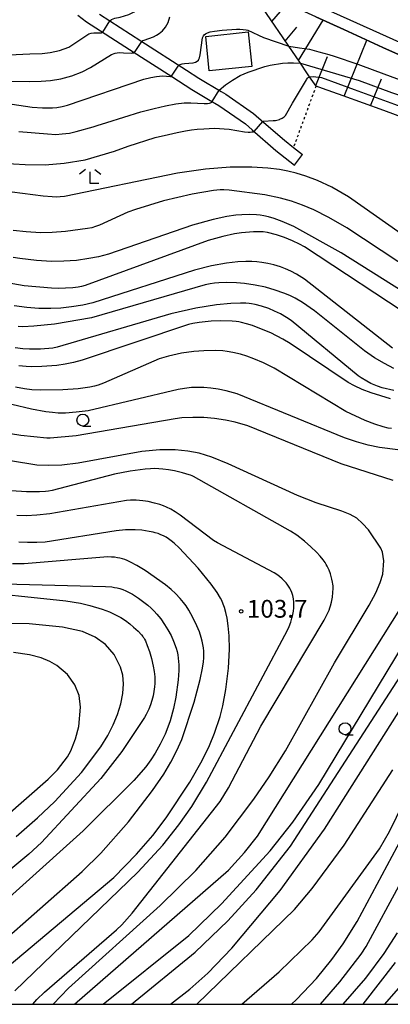
# Model space of a CAD drawing. Extents: x -24000 to -22000, y 102000 to 103500.
# Drawn here: x -23466 to -23387, y 102000 to 102208 of the extents above; entities that cross this region are included whole.
import ezdxf
from ezdxf.enums import TextEntityAlignment as Align

# ---------------------------------------------------------------- set-up
doc = ezdxf.new("R2010")
doc.units = 0
doc.linetypes.add('630100', pattern=[1, 0.5, -0.5])
for name, color, linetype in [('2101000', 7, 'Continuous'), ('2101001', 7, 'Continuous'), ('3001000', 4, 'Continuous'), ('6101110', 6, 'Continuous'), ('6101120', 6, 'Continuous'), ('6101990', 6, 'Continuous'), ('6110000', 1, '611000'), ('6301000', 3, '630100'), ('6331000', 3, 'Continuous'), ('6333000', 3, 'Continuous'), ('7101000', 2, 'Continuous'), ('7101001', 8, 'Continuous'), ('7102000', 6, 'Continuous'), ('7102001', 8, 'Continuous'), ('7312000', 1, 'Continuous'), ('999', 7, 'Continuous')]:
    doc.layers.add(name, color=color, linetype=linetype)
doc.styles.add('PlotAnnotation', font='txt')
doc.linetypes.add('611000', pattern='A,1,[3,dmdr.shx,S=0.2,R=0,X=0,Y=0],1', length=2)

# ---------------------------------------------------------------- blocks, each defined once
blk = doc.blocks.new('633100')
at = {"layer": '6331000'}
blk.add_lwpolyline([(0, -0.5), (0.67, -0.5)], dxfattribs=at)
blk.add_circle((0, 0), 0.5, dxfattribs=at)
blk = doc.blocks.new('633300')
at = {"layer": '6333000'}
for points in [[(-0.4, 0.6), (-0.9, 0.2)], [(0.72, -0.6), (0, -0.6), (0, 0.4)], [(0.4, 0.6), (0.9, 0.2)]]:
    blk.add_lwpolyline(points, dxfattribs=at)
blk = doc.blocks.new('731200')
at = {"layer": '7312000'}
blk.add_circle((0, 0), 0.15, dxfattribs=at)

msp = doc.modelspace()

# ---------------------------------------------------------------- linework, layer by layer
at = {"layer": '2101000', "flags": 128}
for points in [[(-23453.34, 102208.53), (-23451.48, 102207.17), (-23442.41, 102201.34), (-23433.52, 102195.63), (-23429.27, 102192.9), (-23425.76, 102190.79), (-23423.63, 102189.51), (-23417.98, 102185.62), (-23416.56, 102184.38), (-23411.57, 102180.02), (-23407.66, 102176.94)], [(-23448.77, 102208.76), (-23440.08, 102203.17), (-23430.41, 102196.96), (-23427.8, 102195.28), (-23423.13, 102192.48), (-23422.11, 102191.87), (-23416.26, 102187.83), (-23414.09, 102185.94), (-23409.78, 102182.17), (-23407.85, 102180.66), (-23405.93, 102179.14)]]:
    msp.add_lwpolyline(points, dxfattribs=at)
at = {"layer": '2101001', "flags": 128}
msp.add_lwpolyline([(-23407.66, 102176.94), (-23405.93, 102179.14)], dxfattribs=at)
at = {"layer": '3001000', "flags": 128}
for points in [[(-23364.07, 102202.22), (-23367.45, 102194.71), (-23432.64, 102224.05), (-23429.26, 102231.56), (-23420.52, 102227.62), (-23418.43, 102229.07), (-23417.47, 102226.68), (-23412.06, 102224.25), (-23410.73, 102227.19), (-23396.76, 102220.9), (-23394.3, 102219.79), (-23387.8, 102216.87), (-23389.07, 102214.04), (-23375.12, 102207.76), (-23373.7, 102208.51), (-23372.35, 102205.95), (-23364.07, 102202.22)], [(-23426.37, 102204.08), (-23417.41, 102205.01), (-23416.65, 102197.74), (-23425.61, 102196.81), (-23426.37, 102204.08)]]:
    msp.add_lwpolyline(points, close=True, dxfattribs=at)
at = {"layer": '6101110', "flags": 128}
msp.add_lwpolyline([(-23384.46, 102186.86), (-23388.77, 102188.42), (-23393.09, 102189.98), (-23397.4, 102191.54), (-23401.72, 102193.1), (-23403.1, 102193.6), (-23404.45, 102195.58), (-23404.86, 102196.18), (-23406.4, 102198.44), (-23407.45, 102199.97), (-23408.83, 102202), (-23410.03, 102203.76), (-23412.62, 102207.55), (-23415.21, 102211.34)], dxfattribs=at)
at = {"layer": '6101120', "flags": 128}
msp.add_lwpolyline([(-23403.14, 102208.21), (-23397.23, 102205.51), (-23388.99, 102201.76), (-23381.91, 102198.54)], dxfattribs=at)
at = {"layer": '6101990', "flags": 128}
for points in [[(-23412.39, 102207.21), (-23409.2, 102210.97)], [(-23406.76, 102198.97), (-23401.6, 102207.51)], [(-23409.57, 102203.09), (-23407.13, 102206)], [(-23397.19, 102191.47), (-23392.37, 102203.3)], [(-23403.16, 102193.69), (-23400.66, 102199.81)], [(-23391.63, 102189.45), (-23389.31, 102195.15)]]:
    msp.add_lwpolyline(points, dxfattribs=at)
at = {"layer": '6110000', "flags": 128}
msp.add_lwpolyline([(-23361.36, 102189.19), (-23362.44, 102189.69), (-23367.75, 102192.1), (-23374.83, 102195.32), (-23381.91, 102198.54), (-23388.99, 102201.76), (-23397.23, 102205.51), (-23403.14, 102208.21), (-23410.22, 102211.43), (-23417.55, 102214.76), (-23439.36, 102224.69), (-23442.49, 102226.11), (-23444.18, 102226.88)], dxfattribs=at)
at = {"layer": '6301000', "flags": 128}
msp.add_lwpolyline([(-23403.1, 102193.6), (-23407.85, 102180.66)], dxfattribs=at)
at = {"layer": '7101000', "flags": 128}
for points in [[(-23432.06, 102198.02), (-23431.73, 102198.18), (-23431.32, 102198.28), (-23430.87, 102198.37), (-23429.01, 102198.48), (-23428.5, 102198.64), (-23428.16, 102198.86), (-23427.92, 102199.05), (-23427.8, 102199.27), (-23427.7, 102199.55), (-23427.53, 102200.22), (-23427.05, 102203.76), (-23426.85, 102204.21), (-23426.68, 102204.4), (-23426.38, 102204.62), (-23425.98, 102204.84), (-23425.42, 102205.05), (-23424.51, 102205.2), (-23422.91, 102205.38), (-23419.87, 102205.6), (-23419.2, 102205.6), (-23418.48, 102205.54), (-23417.83, 102205.43), (-23417.49, 102205.37), (-23414.16, 102203.86), (-23408.85, 102202.03)], [(-23496.25, 102194.14), (-23462.94, 102189.16), (-23460.79, 102189.01), (-23459.66, 102188.99), (-23458.65, 102189.01), (-23457.8, 102189.08), (-23456.63, 102189.28), (-23455.55, 102189.6), (-23439.41, 102195.03), (-23437.93, 102195.41), (-23436.72, 102195.61), (-23435.48, 102195.75), (-23433.77, 102195.63), (-23433.7, 102195.63), (-23433.65, 102195.64), (-23433.6, 102195.65), (-23433.57, 102195.66)], [(-23380.35, 102147.51), (-23397.78, 102158.42), (-23407.79, 102163.99), (-23410.26, 102165.07), (-23411.95, 102165.68), (-23413.11, 102166.01), (-23414.13, 102166.24), (-23414.85, 102166.36), (-23415.62, 102166.44), (-23417.22, 102166.51), (-23418.76, 102166.48), (-23420.01, 102166.38), (-23421.9, 102166.11), (-23424.79, 102165.49), (-23429.13, 102164.28), (-23446.85, 102158.17), (-23449.01, 102157.61), (-23450.99, 102157.22), (-23453.63, 102156.85), (-23456.26, 102156.66), (-23458.86, 102156.63), (-23462.07, 102156.8), (-23465.55, 102157.21), (-23466.98, 102157.49)], [(-23387.36, 102127.65), (-23391.46, 102128.91), (-23393.39, 102129.63), (-23395, 102130.37), (-23396.33, 102131.08), (-23408.56, 102139.33), (-23410.08, 102140.24), (-23412.66, 102141.54), (-23414.92, 102142.52), (-23416.46, 102143.09), (-23417.76, 102143.5), (-23418.83, 102143.77), (-23419.41, 102143.89), (-23419.94, 102143.97), (-23420.79, 102144.04), (-23423.23, 102144.09), (-23425.24, 102144.01), (-23427.75, 102143.76), (-23429.08, 102143.55), (-23429.99, 102143.34), (-23452.45, 102135.82), (-23454.22, 102135.34), (-23456, 102134.96), (-23457.79, 102134.7), (-23460.92, 102134.46), (-23463.21, 102134.42), (-23464.23, 102134.47), (-23465.76, 102134.64)], [(-23462.85, 102000), (-23461.96, 102001), (-23460.37, 102002.57), (-23445.16, 102015.71), (-23444.08, 102016.78), (-23441.91, 102019.23), (-23423.35, 102042.77), (-23421.58, 102045.62), (-23414.72, 102058.65), (-23401.35, 102081.01), (-23400.64, 102082.37), (-23400.32, 102083.11), (-23400.15, 102083.57), (-23400.01, 102084.04), (-23399.82, 102084.79), (-23399.63, 102085.84), (-23399.52, 102086.83), (-23399.49, 102087.7), (-23399.5, 102088.25), (-23399.53, 102088.6), (-23399.59, 102088.98), (-23399.75, 102089.65), (-23400.07, 102090.73), (-23400.35, 102091.53), (-23400.54, 102091.98), (-23400.75, 102092.39), (-23400.96, 102092.76), (-23401.2, 102093.13), (-23401.6, 102093.69), (-23402.24, 102094.48), (-23403.01, 102095.33), (-23404.16, 102096.47), (-23405.54, 102097.66), (-23407.16, 102098.89), (-23408.51, 102099.77), (-23428.95, 102111.3), (-23429.25, 102111.44), (-23429.54, 102111.55), (-23429.82, 102111.65), (-23431.23, 102112.07), (-23432.96, 102112.49), (-23434.24, 102112.71), (-23435.42, 102112.85), (-23437.07, 102112.94), (-23437.99, 102112.93), (-23439.1, 102112.84), (-23442.31, 102112.42), (-23445.63, 102111.78), (-23458.73, 102108.32), (-23459.49, 102108.19), (-23460.18, 102108.11), (-23461.4, 102108.05), (-23464.14, 102108.04), (-23467.37, 102108.23)], [(-23477.23, 102087.34), (-23455.86, 102085.08), (-23452.8, 102084.57), (-23450.84, 102084.1), (-23448.19, 102083.29), (-23446.68, 102082.73), (-23445.79, 102082.34), (-23444.99, 102081.94), (-23444.27, 102081.53), (-23443.28, 102080.89), (-23442.38, 102080.21), (-23441.57, 102079.53), (-23440.64, 102078.65), (-23439.93, 102077.87), (-23439.66, 102077.55), (-23439.55, 102077.41), (-23439.45, 102077.26), (-23439.35, 102077.12), (-23439.26, 102076.97), (-23439.09, 102076.63), (-23438.68, 102075.68), (-23438.22, 102074.4), (-23437.78, 102072.89), (-23437.42, 102071.3), (-23437.23, 102070.15), (-23437.13, 102069.04), (-23437.11, 102068.33), (-23437.12, 102067.64), (-23437.16, 102066.97), (-23437.28, 102065.98), (-23437.47, 102065.02), (-23437.71, 102064.07), (-23438, 102063.14), (-23438.34, 102062.25), (-23438.61, 102061.67), (-23438.91, 102061.08), (-23439.27, 102060.47), (-23444.06, 102053.31), (-23448.5, 102047.61), (-23461.01, 102034.09), (-23463.67, 102031.63), (-23480.07, 102018.09)], [(-23433.76, 102000), (-23429.69, 102003.22), (-23425.92, 102006.6), (-23420.85, 102011.87), (-23410.67, 102023.97), (-23401.31, 102036.9), (-23378.48, 102072.98)], [(-23397.37, 102000), (-23392.56, 102005.52), (-23388.7, 102010.69), (-23385.91, 102015.05)]]:
    msp.add_lwpolyline(points, dxfattribs=at)
at = {"layer": '7101001', "flags": 128}
for points in [[(-23408.85, 102202.03), (-23406.56, 102201.67), (-23404.48, 102201.37), (-23402.51, 102200.84), (-23400.36, 102200.27), (-23399.26, 102199.9), (-23394.3, 102198.25), (-23390.68, 102196.91), (-23382.89, 102194.03)], [(-23433.7, 102195.63), (-23433.65, 102195.64), (-23433.6, 102195.65), (-23433.57, 102195.66), (-23432.06, 102198.02)]]:
    msp.add_lwpolyline(points, dxfattribs=at)
at = {"layer": '7102000', "flags": 128}
for points in [[(-23446.56, 102207.34), (-23446.23, 102207.66), (-23445.54, 102207.91), (-23444.39, 102208.11), (-23442.6, 102208.66), (-23441.43, 102209.24), (-23440.84, 102209.77), (-23440.59, 102210.4), (-23440.45, 102211.42), (-23440.41, 102212.86), (-23440.41, 102214.55), (-23440.45, 102220.14), (-23440.37, 102221.28), (-23440.11, 102222.73), (-23439.36, 102224.69), (-23428.43, 102254.53), (-23427.29, 102257.17), (-23427.23, 102257.28), (-23426.33, 102258.95), (-23425.8, 102259.89), (-23425.05, 102260.92), (-23424.23, 102261.81), (-23423.97, 102262.06)], [(-23439.83, 102203.01), (-23439.64, 102203.18), (-23439.36, 102203.31), (-23437.41, 102203.98), (-23436.75, 102204.32), (-23436.18, 102204.7), (-23435.45, 102205.27), (-23434.82, 102206.03), (-23434.28, 102207), (-23433.9, 102208.17)], [(-23467.8, 102200.22), (-23463.43, 102200.4), (-23460.88, 102200.5), (-23459.17, 102200.7), (-23457.23, 102201.08), (-23455.24, 102201.8), (-23451.68, 102204.16), (-23451.01, 102204.6), (-23450.54, 102204.74), (-23449.96, 102204.83), (-23448.6, 102204.8), (-23448.35, 102204.83), (-23448.07, 102204.98)], [(-23468.93, 102194.63), (-23463.43, 102194.53), (-23461.09, 102194.62), (-23459.07, 102194.8), (-23456.95, 102195.11), (-23454.57, 102195.79), (-23452.41, 102196.6), (-23450.7, 102197.5), (-23446.25, 102200.24), (-23445.47, 102200.53), (-23444.63, 102200.66), (-23443.67, 102200.64), (-23442, 102200.57), (-23441.79, 102200.59), (-23441.53, 102200.62), (-23441.35, 102200.66)], [(-23423.54, 102192.72), (-23422.16, 102193.83), (-23420.74, 102194.84), (-23419.12, 102195.8), (-23417.41, 102196.5), (-23413.9, 102197.74), (-23412.78, 102198), (-23410.14, 102198.43), (-23409.07, 102198.51), (-23407.86, 102198.51), (-23406.4, 102198.44)], [(-23414.31, 102186.13), (-23414.27, 102186.15), (-23414.24, 102186.17), (-23414.2, 102186.17), (-23412.13, 102186.31), (-23411.64, 102186.36), (-23411.1, 102186.48), (-23410.83, 102186.57), (-23410.71, 102186.61), (-23410.21, 102186.82), (-23409.82, 102187.09), (-23409.5, 102187.42), (-23408.05, 102190), (-23405.11, 102194.95), (-23405.02, 102195.09), (-23404.87, 102195.28), (-23404.72, 102195.41), (-23404.45, 102195.58)], [(-23465.81, 102184.03), (-23459.74, 102183.52), (-23457.99, 102183.42), (-23456.63, 102183.5), (-23455.12, 102183.68), (-23453.68, 102184.02), (-23450.07, 102185.04), (-23449.86, 102185.1), (-23449.26, 102185.27), (-23447.21, 102185.89), (-23440.04, 102188.2), (-23437.22, 102188.85), (-23434.88, 102189.45), (-23432.66, 102189.85), (-23430.92, 102190.05), (-23429.49, 102190.05), (-23426.69, 102189.95), (-23426.02, 102189.96), (-23425.58, 102190.03), (-23425.36, 102190.09), (-23425.24, 102190.15), (-23425.09, 102190.23), (-23424.98, 102190.32)], [(-23469.35, 102177.38), (-23464.45, 102177.08), (-23460.21, 102177.02), (-23456.2, 102177.32), (-23451.78, 102178.03), (-23445.62, 102179.91), (-23442.71, 102180.91), (-23437.06, 102182.77), (-23434.2, 102183.42), (-23432.4, 102183.84), (-23430.6, 102184.15), (-23429.38, 102184.36), (-23428.16, 102184.5), (-23426.73, 102184.61), (-23424.49, 102184.73), (-23421.41, 102184.51), (-23418.16, 102183.98), (-23417.41, 102183.9), (-23416.99, 102183.88), (-23416.66, 102183.92), (-23416.31, 102183.98), (-23416.15, 102184.02)], [(-23374.02, 102154.66), (-23396.22, 102170.26), (-23399.79, 102172.26), (-23402.78, 102173.67), (-23405.24, 102174.63), (-23407.3, 102175.27), (-23409.01, 102175.68), (-23410.81, 102176.01), (-23413.28, 102176.31), (-23416.63, 102176.5), (-23421.18, 102176.47), (-23426.41, 102176.08), (-23432.28, 102175.27), (-23456.17, 102170.33), (-23457.07, 102170.23), (-23457.75, 102170.2), (-23458.77, 102170.22), (-23460.62, 102170.36), (-23469.37, 102171.54)], [(-23375.07, 102149.48), (-23396.63, 102163.74), (-23400.36, 102165.92), (-23403.54, 102167.51), (-23405.94, 102168.52), (-23408.27, 102169.34), (-23410.59, 102169.99), (-23413.87, 102170.68), (-23421.4, 102171.68), (-23422.51, 102171.72), (-23423.31, 102171.7), (-23424.69, 102171.56), (-23429.25, 102170.79), (-23435.28, 102169.37), (-23441.16, 102167.59), (-23442.8, 102166.98), (-23448.78, 102164.27), (-23449.58, 102163.97), (-23450.37, 102163.74), (-23451.27, 102163.54), (-23455.95, 102162.92), (-23458.77, 102162.7), (-23461.24, 102162.67), (-23464.25, 102162.85), (-23466.98, 102163.18)], [(-23381.8, 102144.07), (-23405.52, 102159.69), (-23406.59, 102160.3), (-23408.06, 102161), (-23409.71, 102161.68), (-23411.43, 102162.24), (-23413.31, 102162.71), (-23414.21, 102162.84), (-23414.81, 102162.88), (-23416.28, 102162.84), (-23418.85, 102162.63), (-23420.3, 102162.43), (-23422.72, 102161.91), (-23425.87, 102161.01), (-23451.79, 102151.54), (-23452.56, 102151.35), (-23453.25, 102151.22), (-23454.37, 102151.09), (-23457.47, 102150.95), (-23458.9, 102150.96), (-23464.69, 102151.5), (-23469.94, 102152.37)], [(-23386.93, 102138.35), (-23405.55, 102152.9), (-23407.23, 102153.93), (-23408.41, 102154.55), (-23409.53, 102155.05), (-23410.62, 102155.47), (-23412.03, 102155.91), (-23413.23, 102156.2), (-23414.52, 102156.43), (-23415.56, 102156.55), (-23416.67, 102156.62), (-23417.87, 102156.64), (-23419.59, 102156.55), (-23421.97, 102156.28), (-23425.15, 102155.69), (-23428.75, 102154.8), (-23450.15, 102147.93), (-23452.3, 102147.43), (-23454.69, 102147.02), (-23456.92, 102146.77), (-23459.06, 102146.67), (-23461.59, 102146.7), (-23464.13, 102146.91), (-23466.75, 102147.3)], [(-23386.69, 102134.06), (-23388.66, 102135.08), (-23390.73, 102136.32), (-23392.86, 102137.8), (-23403.43, 102146.22), (-23405.97, 102147.97), (-23407.5, 102148.86), (-23408.65, 102149.43), (-23409.88, 102149.95), (-23411.7, 102150.59), (-23413.75, 102151.17), (-23415.93, 102151.64), (-23418.18, 102151.97), (-23419.86, 102152.12), (-23421.93, 102152.17), (-23423.58, 102152.12), (-23424.54, 102152.03), (-23425.42, 102151.89), (-23426.46, 102151.67), (-23450.48, 102144.75), (-23458.26, 102143.4), (-23462.59, 102142.95), (-23464.95, 102142.86), (-23465.93, 102142.89)], [(-23386.69, 102129.4), (-23389.11, 102129.98), (-23390.14, 102130.31), (-23391.56, 102130.92), (-23392.4, 102131.36), (-23393.55, 102132.05), (-23394.2, 102132.5), (-23408.37, 102144.19), (-23409.31, 102144.82), (-23410.61, 102145.56), (-23411.86, 102146.17), (-23413.06, 102146.67), (-23414.58, 102147.19), (-23415.9, 102147.54), (-23416.71, 102147.7), (-23417.2, 102147.77), (-23417.93, 102147.82), (-23419.04, 102147.85), (-23421.07, 102147.77), (-23424.11, 102147.48), (-23428.47, 102146.77), (-23433.7, 102145.58), (-23457.69, 102138.52), (-23458.64, 102138.36), (-23461.2, 102138.15), (-23463.5, 102138.13), (-23464.94, 102138.23), (-23466.57, 102138.44)], [(-23387.21, 102121.37), (-23387.9, 102121.5), (-23388.95, 102121.75), (-23390.66, 102122.3), (-23392.74, 102123.11), (-23396.78, 102125.02), (-23411.95, 102134.09), (-23414.17, 102135.22), (-23416.18, 102136.11), (-23417.66, 102136.64), (-23419.03, 102137.06), (-23420.62, 102137.43), (-23421.82, 102137.64), (-23422.76, 102137.75), (-23424.28, 102137.83), (-23426.73, 102137.8), (-23428.86, 102137.63), (-23431.46, 102137.26), (-23434.2, 102136.68), (-23436.19, 102136.11), (-23447.95, 102130.95), (-23449.04, 102130.57), (-23449.84, 102130.34), (-23450.84, 102130.13), (-23453.28, 102129.78), (-23456.52, 102129.54), (-23461.14, 102129.5), (-23463.04, 102129.59), (-23464.56, 102129.76), (-23466.47, 102130.1)], [(-23368.75, 102114.72), (-23389.69, 102117.42), (-23392.09, 102117.91), (-23394.58, 102118.59), (-23397.1, 102119.45), (-23419.73, 102128.68), (-23422.06, 102129.34), (-23423.73, 102129.7), (-23425.26, 102129.92), (-23426.78, 102130.05), (-23428.03, 102130.07), (-23429.36, 102130.02), (-23430.82, 102129.87), (-23432.18, 102129.64), (-23451.15, 102125.15), (-23453.67, 102124.82), (-23455.91, 102124.67), (-23457.49, 102124.67), (-23458.67, 102124.75), (-23460.12, 102124.94), (-23463.13, 102125.48), (-23475.65, 102128.42)], [(-23386.82, 102110.45), (-23397.78, 102113.97), (-23417.46, 102121.95), (-23420.13, 102122.71), (-23422.17, 102123.15), (-23424.51, 102123.49), (-23426.78, 102123.69), (-23429.06, 102123.73), (-23431.39, 102123.63), (-23432.84, 102123.46), (-23453.69, 102119.84), (-23459.18, 102119.33), (-23459.86, 102119.34), (-23465.39, 102119.9), (-23467.51, 102120.3)], [(-23458.55, 102000), (-23455.3, 102003.42), (-23435.96, 102020.82), (-23428.46, 102028.19), (-23422.25, 102035.25), (-23416.21, 102043.22), (-23412.96, 102047.98), (-23409.56, 102053.46), (-23399.19, 102072.02), (-23391.86, 102084.12), (-23390.46, 102086.74), (-23389.55, 102088.9), (-23389.03, 102090.69), (-23388.78, 102093.49), (-23389.07, 102095.34), (-23389.41, 102096.14), (-23392.05, 102100.01), (-23393.27, 102101.4), (-23394.5, 102102.47), (-23395.88, 102103.3), (-23397.63, 102104), (-23403.04, 102105.75), (-23407.03, 102107.27), (-23421.65, 102113.92), (-23425.08, 102115.35), (-23427.71, 102116.18), (-23430.13, 102116.63), (-23432.84, 102116.88), (-23436.04, 102116.88), (-23439.87, 102116.53), (-23453.24, 102114.12), (-23456.72, 102113.7), (-23459.54, 102113.59), (-23461.97, 102113.7), (-23467.56, 102114.57)], [(-23466.62, 102002.87), (-23440.69, 102027.86), (-23435.44, 102033.54), (-23432, 102037.83), (-23429.28, 102041.74), (-23426.2, 102046.85), (-23409.14, 102078.88), (-23408.77, 102079.67), (-23408.43, 102080.58), (-23408.17, 102081.41), (-23407.99, 102082.18), (-23407.86, 102082.9), (-23407.79, 102083.57), (-23407.76, 102084.19), (-23407.78, 102084.78), (-23407.85, 102085.51), (-23408, 102086.19), (-23408.2, 102086.83), (-23408.47, 102087.43), (-23408.62, 102087.73), (-23408.89, 102088.16), (-23409.2, 102088.59), (-23409.42, 102088.88), (-23409.81, 102089.31), (-23410.26, 102089.74), (-23410.78, 102090.19), (-23411.39, 102090.64), (-23411.91, 102090.99), (-23423.88, 102097.28), (-23424.7, 102097.79), (-23431.75, 102103.12), (-23432.81, 102103.82), (-23433.75, 102104.38), (-23434.64, 102104.83), (-23435.3, 102105.11), (-23436.01, 102105.37), (-23437.15, 102105.69), (-23438.52, 102105.98), (-23439.61, 102106.14), (-23441.01, 102106.26), (-23442.24, 102106.28), (-23443.06, 102106.25), (-23459.27, 102103.42), (-23462.01, 102103.11), (-23464.14, 102103.01), (-23466.18, 102103.05)], [(-23469.56, 102006.73), (-23445.77, 102026.76), (-23440.93, 102031.63), (-23437.53, 102035.56), (-23434.72, 102039.29), (-23429.71, 102046.82), (-23427.11, 102051.42), (-23425.59, 102054.6), (-23424.54, 102057.19), (-23423.35, 102060.71), (-23422.77, 102062.94), (-23422.13, 102066.36), (-23421.57, 102070.9), (-23421.36, 102074.86), (-23421.42, 102077.66), (-23421.6, 102079.81), (-23421.84, 102081.42), (-23422.09, 102082.58), (-23422.4, 102083.65), (-23422.66, 102084.4), (-23422.97, 102085.12), (-23423.22, 102085.62), (-23423.96, 102086.83), (-23425.23, 102088.58), (-23427.97, 102091.94), (-23431.98, 102096.27), (-23433, 102097.22), (-23433.62, 102097.72), (-23434.19, 102098.12), (-23434.74, 102098.47), (-23435.28, 102098.76), (-23435.83, 102099.01), (-23436.39, 102099.23), (-23437, 102099.42), (-23437.46, 102099.54), (-23438.32, 102099.72), (-23439.86, 102099.94), (-23441.23, 102100.05), (-23442.2, 102100.07), (-23443.26, 102100.03), (-23445.28, 102099.83), (-23460.25, 102097.44), (-23461.99, 102097.34), (-23463.92, 102097.34), (-23465.75, 102097.46)], [(-23479.26, 102004.41), (-23452.41, 102028.02), (-23448.51, 102031.85), (-23442.68, 102038.46), (-23437.57, 102045.06), (-23435.18, 102048.54), (-23433.71, 102051.03), (-23432.45, 102053.51), (-23431.43, 102055.86), (-23428.81, 102063.72), (-23427.53, 102068.46), (-23427.03, 102070.85), (-23426.83, 102072.24), (-23426.76, 102073.03), (-23426.75, 102073.75), (-23426.77, 102074.46), (-23426.83, 102075.15), (-23426.94, 102075.85), (-23427.09, 102076.57), (-23427.3, 102077.32), (-23427.7, 102078.52), (-23428.22, 102079.79), (-23429.08, 102081.53), (-23429.95, 102083.08), (-23430.52, 102083.98), (-23431.04, 102084.7), (-23431.74, 102085.56), (-23432.73, 102086.62), (-23433.63, 102087.47), (-23434.86, 102088.47), (-23439.11, 102091.43), (-23440.89, 102092.53), (-23442.22, 102093.23), (-23442.96, 102093.57), (-23443.45, 102093.76), (-23443.94, 102093.92), (-23444.46, 102094.06), (-23445, 102094.16), (-23445.59, 102094.24), (-23446.23, 102094.29), (-23447.01, 102094.31), (-23464.68, 102092.89), (-23467.1, 102092.84)], [(-23454.01, 102000), (-23421.55, 102028.25), (-23418.16, 102032.02), (-23415.46, 102035.48), (-23381.3, 102089.88)], [(-23468.86, 102088.64), (-23447.5, 102088.12), (-23446.16, 102087.99), (-23445.59, 102087.91), (-23445.04, 102087.8), (-23444.47, 102087.64), (-23443.87, 102087.44), (-23443.23, 102087.18), (-23442.53, 102086.85), (-23441.78, 102086.44), (-23440.56, 102085.66), (-23438.56, 102084.15), (-23437.87, 102083.53), (-23437.24, 102082.91), (-23436.67, 102082.27), (-23435.85, 102081.24), (-23435.06, 102080.11), (-23434.33, 102078.93), (-23433.68, 102077.74), (-23433.15, 102076.58), (-23432.6, 102075.1), (-23432.41, 102074.4), (-23432.26, 102073.71), (-23432.08, 102072.31), (-23432.03, 102071.57), (-23432.04, 102070.35), (-23432.19, 102068.42), (-23432.7, 102064.79), (-23433.19, 102062.35), (-23433.88, 102059.79), (-23434.33, 102058.4), (-23434.9, 102056.98), (-23435.94, 102054.85), (-23437.03, 102052.93), (-23437.94, 102051.52), (-23439.01, 102050.08), (-23441.5, 102047.17), (-23452.18, 102036.55), (-23478.47, 102013.02)], [(-23442.01, 102000), (-23428.58, 102010.97), (-23421.7, 102017.58), (-23415.72, 102024.15), (-23408.47, 102033.36), (-23373.71, 102087.11)], [(-23448, 102000), (-23429.9, 102014.52), (-23423, 102021.17), (-23412.76, 102032.37), (-23407.97, 102038.43), (-23402.48, 102046.33), (-23379.17, 102084.95)], [(-23418.72, 102000), (-23410.86, 102006.85), (-23403.94, 102013.59), (-23402.46, 102015.26), (-23389.7, 102032.79), (-23387.63, 102036.43), (-23365.23, 102082.2)], [(-23466.37, 102035.35), (-23461.86, 102039.32), (-23458.22, 102042.78), (-23452.58, 102048.89), (-23448.49, 102054.26), (-23447.01, 102056.65), (-23445.85, 102058.91), (-23444.95, 102061.12), (-23444.26, 102063.35), (-23443.82, 102065.53), (-23443.67, 102067.58), (-23443.86, 102069.42), (-23444.31, 102071.06), (-23445.69, 102073.77), (-23447.49, 102075.85), (-23449.71, 102077.41), (-23452.37, 102078.6), (-23456.57, 102079.53), (-23463.61, 102080.2), (-23467.55, 102080.32)], [(-23483.09, 102026.98), (-23459.63, 102047.49), (-23457.63, 102049.47), (-23455.55, 102052.17), (-23454.84, 102053.43), (-23453.81, 102055.94), (-23453.15, 102058.56), (-23452.74, 102062.66), (-23453.04, 102065.08), (-23453.94, 102067.36), (-23455.5, 102069.55), (-23457.75, 102071.43), (-23459.24, 102072.27), (-23461.09, 102073.04), (-23463.55, 102073.71), (-23466.9, 102074.19)], [(-23428.22, 102000), (-23407.64, 102020.01), (-23403.91, 102024.41), (-23397.16, 102033.57), (-23386.9, 102049.43)], [(-23408.27, 102000), (-23407.18, 102001), (-23403.02, 102005.44), (-23399.73, 102009.45), (-23397.38, 102012.73), (-23394.44, 102017.44), (-23378.59, 102046.98)], [(-23402.13, 102000), (-23398.05, 102004.74), (-23393.59, 102010.56), (-23392.49, 102012.18), (-23385.11, 102025.83)], [(-23393.16, 102000), (-23386.33, 102008.81)], [(-23388.6, 102000), (-23382.75, 102006.74)]]:
    msp.add_lwpolyline(points, dxfattribs=at)
at = {"layer": '7102001', "flags": 128}
for points in [[(-23448.07, 102204.98), (-23446.56, 102207.34)], [(-23441.35, 102200.66), (-23439.83, 102203.01)], [(-23406.4, 102198.44), (-23394, 102194.74), (-23387.19, 102192.21), (-23375.89, 102188.38), (-23367.51, 102185.98), (-23360.88, 102184.3), (-23358.08, 102183.13)], [(-23404.45, 102195.58), (-23403.69, 102195.64), (-23401.94, 102195.41), (-23395.07, 102192.91), (-23386.57, 102189.77), (-23381.64, 102187.98), (-23377.42, 102185.8), (-23372.14, 102182.75), (-23367.17, 102180), (-23365.3, 102179.17)], [(-23424.98, 102190.32), (-23423.54, 102192.72)], [(-23416.15, 102184.02), (-23414.31, 102186.13)]]:
    msp.add_lwpolyline(points, dxfattribs=at)
at = {"layer": '999', "flags": 128}
msp.add_lwpolyline([(-24000, 102000), (-22000, 102000), (-22000, 103500), (-24000, 103500)], close=True, dxfattribs=at)

# ---------------------------------------------------------------- block references
at = {"layer": '6331000', "xscale": 2.5, "yscale": 2.5, "zscale": 2.5}
for p in [(-23452.29, 102123.17), (-23396.97, 102058.1)]:
    msp.add_blockref('633100', p, dxfattribs=at)
at = {"layer": '6333000', "xscale": 2.5, "yscale": 2.5, "zscale": 2.5}
msp.add_blockref('633300', (-23450.74, 102174.53), dxfattribs=at)
at = {"layer": '7312000', "xscale": 2.5, "yscale": 2.5, "zscale": 2.5}
msp.add_blockref('731200', (-23418.88, 102082.86, 103.7), dxfattribs=at)

# ---------------------------------------------------------------- texts
at = {"layer": '7312000', "style": 'PlotAnnotation'}
msp.add_text('103.7', height=3.75, dxfattribs=at).set_placement((-23411.29, 102082.9), align=Align.MIDDLE)

doc.saveas('drawing.dxf')
